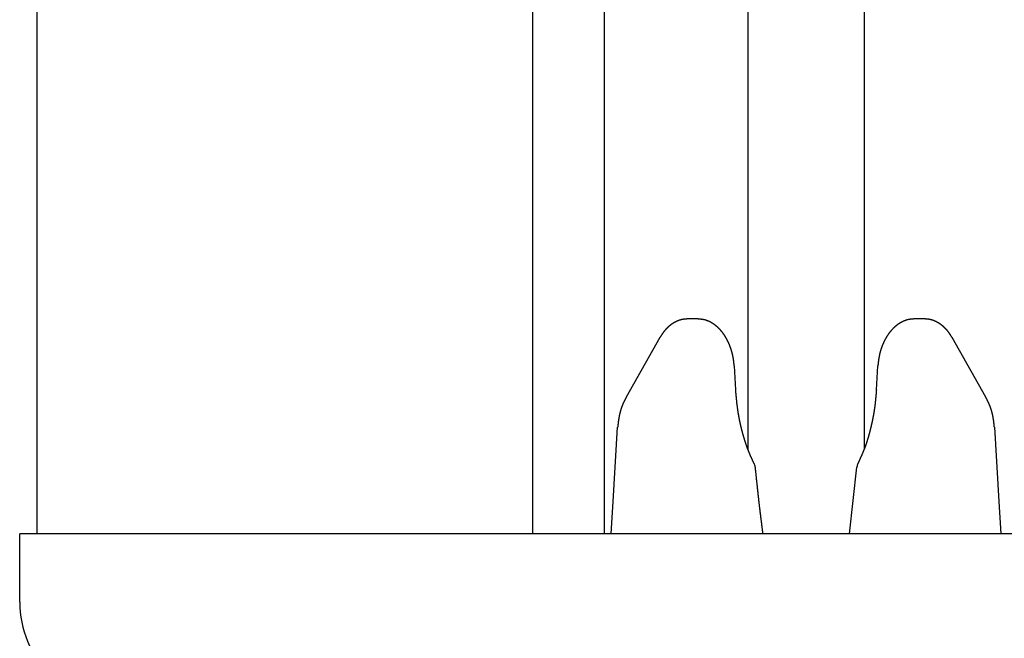
# Model space of a CAD drawing. Extents: x 0 to 990, y 0 to 1595.
# Drawn here: x 222 to 251, y 577 to 595 of the extents above; entities that cross this region are included whole.
import ezdxf

# ---------------------------------------------------------------- set-up
doc = ezdxf.new("R2010")
doc.units = 0
doc.layers.get('0').update_dxf_attribs({"linetype": 'CONTINUOUS'})
doc.layers.add('YKK_12', color=2, linetype='CONTINUOUS')
doc.layers.add('YKK_13', color=4, linetype='CONTINUOUS')

msp = doc.modelspace()

# ---------------------------------------------------------------- linework, layer by layer
for points in [[(241.495, 586.486, 0), (241.491, 586.486, 0), (241.487, 586.485, 0), (241.483, 586.485, 0), (241.479, 586.485, 0), (241.475, 586.485, 0), (241.471, 586.484, 0), (241.466, 586.484, 0), (241.462, 586.484, 0), (241.458, 586.484, 0), (241.454, 586.483, 0), (241.45, 586.483, 0), (241.446, 586.483, 0), (241.442, 586.482, 0), (241.438, 586.482, 0), (241.434, 586.482, 0), (241.429, 586.481, 0), (241.425, 586.481, 0), (241.421, 586.481, 0), (241.417, 586.48, 0), (241.413, 586.48, 0), (241.409, 586.48, 0), (241.405, 586.479, 0), (241.401, 586.479, 0), (241.397, 586.478, 0), (241.393, 586.478, 0), (241.389, 586.477, 0), (241.385, 586.477, 0), (241.381, 586.476, 0), (241.376, 586.476, 0), (241.372, 586.475, 0), (241.368, 586.475, 0), (241.364, 586.474, 0), (241.36, 586.473, 0), (241.356, 586.473, 0), (241.352, 586.472, 0), (241.348, 586.471, 0), (241.344, 586.471, 0), (241.34, 586.47, 0), (241.336, 586.469, 0), (241.332, 586.468, 0), (241.328, 586.467, 0), (241.324, 586.466, 0), (241.32, 586.466, 0), (241.316, 586.465, 0), (241.312, 586.464, 0), (241.308, 586.463, 0), (241.304, 586.462, 0), (241.3, 586.461, 0), (241.296, 586.46, 0), (241.292, 586.459, 0), (241.288, 586.458, 0), (241.284, 586.456, 0), (241.28, 586.455, 0), (241.276, 586.454, 0), (241.273, 586.453, 0), (241.269, 586.452, 0), (241.265, 586.451, 0), (241.261, 586.449, 0), (241.257, 586.448, 0), (241.253, 586.447, 0), (241.249, 586.445, 0), (241.245, 586.444, 0), (241.241, 586.443, 0), (241.238, 586.441, 0), (241.234, 586.44, 0), (241.23, 586.439, 0), (241.226, 586.437, 0), (241.222, 586.436, 0), (241.218, 586.434, 0), (241.214, 586.433, 0), (241.211, 586.431, 0), (241.207, 586.43, 0), (241.203, 586.428, 0), (241.199, 586.427, 0), (241.196, 586.425, 0), (241.192, 586.423, 0), (241.188, 586.422, 0), (241.184, 586.42, 0), (241.181, 586.418, 0), (241.177, 586.417, 0), (241.173, 586.415, 0), (241.169, 586.413, 0), (241.166, 586.412, 0), (241.162, 586.41, 0), (241.158, 586.408, 0), (241.155, 586.406, 0), (241.151, 586.404, 0), (241.147, 586.403, 0), (241.144, 586.401, 0), (241.14, 586.399, 0), (241.136, 586.397, 0), (241.133, 586.395, 0), (241.129, 586.393, 0), (241.126, 586.391, 0), (241.122, 586.389, 0), (241.118, 586.387, 0), (241.115, 586.385, 0), (241.111, 586.383, 0), (241.108, 586.382, 0), (241.104, 586.38, 0), (241.101, 586.377, 0), (241.097, 586.375, 0), (241.094, 586.373, 0), (241.09, 586.371, 0), (241.087, 586.369, 0), (241.083, 586.367, 0), (241.08, 586.365, 0), (241.076, 586.363, 0), (241.073, 586.361, 0), (241.07, 586.359, 0), (241.066, 586.357, 0), (241.063, 586.354, 0), (241.059, 586.352, 0), (241.056, 586.35, 0), (241.053, 586.348, 0), (241.049, 586.346, 0), (241.046, 586.343, 0), (241.043, 586.341, 0), (241.039, 586.339, 0), (241.036, 586.337, 0), (241.033, 586.334, 0), (241.029, 586.332, 0), (241.026, 586.33, 0), (241.023, 586.327, 0), (241.02, 586.325, 0), (241.016, 586.323, 0), (241.013, 586.32, 0), (241.01, 586.318, 0), (241.007, 586.315, 0), (241.003, 586.313, 0), (241, 586.311, 0), (240.997, 586.308, 0), (240.994, 586.306, 0), (240.991, 586.303, 0), (240.988, 586.301, 0), (240.984, 586.298, 0), (240.981, 586.296, 0), (240.978, 586.293, 0), (240.975, 586.291, 0), (240.972, 586.288, 0), (240.969, 586.286, 0), (240.966, 586.283, 0), (240.963, 586.281, 0), (240.96, 586.278, 0), (240.957, 586.276, 0), (240.954, 586.273, 0), (240.951, 586.271, 0), (240.948, 586.268, 0), (240.945, 586.265, 0), (240.942, 586.263, 0), (240.939, 586.26, 0), (240.936, 586.257, 0), (240.933, 586.255, 0), (240.93, 586.252, 0), (240.927, 586.249, 0), (240.924, 586.247, 0), (240.921, 586.244, 0), (240.918, 586.241, 0), (240.915, 586.239, 0), (240.912, 586.236, 0), (240.909, 586.233, 0), (240.907, 586.231, 0), (240.904, 586.228, 0), (240.901, 586.225, 0), (240.898, 586.222, 0), (240.895, 586.219, 0), (240.893, 586.217, 0), (240.89, 586.214, 0), (240.887, 586.211, 0), (240.884, 586.208, 0), (240.881, 586.205, 0), (240.879, 586.203, 0), (240.876, 586.2, 0), (240.873, 586.197, 0), (240.87, 586.194, 0), (240.868, 586.191, 0), (240.865, 586.188, 0), (240.862, 586.185, 0), (240.86, 586.183, 0), (240.857, 586.18, 0), (240.854, 586.177, 0), (240.852, 586.174, 0), (240.849, 586.171, 0), (240.847, 586.168, 0), (240.844, 586.165, 0), (240.841, 586.162, 0), (240.839, 586.159, 0), (240.836, 586.156, 0), (240.834, 586.153, 0), (240.831, 586.15, 0), (240.829, 586.147, 0), (240.826, 586.144, 0), (240.824, 586.141, 0), (240.821, 586.138, 0), (240.819, 586.135, 0), (240.816, 586.132, 0), (240.814, 586.129, 0), (240.811, 586.126, 0), (240.809, 586.123, 0), (240.806, 586.12, 0), (240.804, 586.117, 0), (240.802, 586.114, 0), (240.799, 586.111, 0), (240.797, 586.108, 0), (240.794, 586.105, 0), (240.792, 586.102, 0), (240.79, 586.099, 0), (240.787, 586.096, 0), (240.785, 586.092, 0), (240.783, 586.089, 0), (240.78, 586.086, 0), (240.778, 586.083, 0), (240.776, 586.08, 0), (240.774, 586.077, 0), (240.771, 586.074, 0), (240.769, 586.07, 0), (240.767, 586.067, 0), (240.765, 586.064, 0), (240.762, 586.061, 0), (240.76, 586.058, 0), (240.758, 586.055, 0), (240.756, 586.051, 0), (240.754, 586.048, 0), (240.752, 586.045, 0), (240.749, 586.042, 0), (240.747, 586.039, 0), (240.745, 586.035, 0), (240.743, 586.032, 0), (240.741, 586.029, 0), (240.739, 586.026, 0), (240.737, 586.023, 0), (240.735, 586.019, 0), (240.733, 586.016, 0), (240.731, 586.013, 0), (240.729, 586.01, 0), (240.727, 586.006, 0), (240.725, 586.003, 0), (240.723, 586, 0), (240.721, 585.997, 0), (240.718, 585.993, 0), (240.716, 585.99, 0), (240.714, 585.987, 0), (240.712, 585.984, 0), (240.71, 585.98, 0), (240.708, 585.977, 0), (240.706, 585.974, 0), (240.704, 585.97, 0), (240.703, 585.967, 0), (240.701, 585.964, 0), (240.699, 585.961, 0), (240.697, 585.957, 0), (240.695, 585.954, 0), (240.693, 585.951, 0), (240.691, 585.947, 0), (240.689, 585.944, 0)], [(242.86, 585.11, 0), (242.859, 585.116, 0), (242.859, 585.121, 0), (242.858, 585.127, 0), (242.857, 585.133, 0), (242.857, 585.138, 0), (242.856, 585.144, 0), (242.856, 585.15, 0), (242.855, 585.155, 0), (242.855, 585.161, 0), (242.854, 585.167, 0), (242.854, 585.172, 0), (242.853, 585.178, 0), (242.852, 585.184, 0), (242.852, 585.189, 0), (242.851, 585.195, 0), (242.851, 585.201, 0), (242.85, 585.206, 0), (242.85, 585.212, 0), (242.849, 585.218, 0), (242.848, 585.223, 0), (242.848, 585.229, 0), (242.847, 585.235, 0), (242.846, 585.24, 0), (242.846, 585.246, 0), (242.845, 585.252, 0), (242.844, 585.257, 0), (242.844, 585.263, 0), (242.843, 585.268, 0), (242.842, 585.274, 0), (242.841, 585.28, 0), (242.841, 585.285, 0), (242.84, 585.291, 0), (242.839, 585.297, 0), (242.838, 585.302, 0), (242.837, 585.308, 0), (242.837, 585.314, 0), (242.836, 585.319, 0), (242.835, 585.325, 0), (242.834, 585.331, 0), (242.833, 585.336, 0), (242.832, 585.342, 0), (242.831, 585.347, 0), (242.83, 585.353, 0), (242.829, 585.359, 0), (242.828, 585.364, 0), (242.827, 585.37, 0), (242.826, 585.376, 0), (242.825, 585.381, 0), (242.824, 585.387, 0), (242.823, 585.392, 0), (242.822, 585.398, 0), (242.821, 585.404, 0), (242.819, 585.409, 0), (242.818, 585.415, 0), (242.817, 585.42, 0), (242.816, 585.426, 0), (242.815, 585.432, 0), (242.813, 585.437, 0), (242.812, 585.443, 0), (242.811, 585.448, 0), (242.809, 585.454, 0), (242.808, 585.459, 0), (242.807, 585.465, 0), (242.805, 585.471, 0), (242.804, 585.476, 0), (242.803, 585.482, 0), (242.801, 585.487, 0), (242.8, 585.493, 0), (242.798, 585.498, 0), (242.797, 585.504, 0), (242.795, 585.51, 0), (242.794, 585.515, 0), (242.792, 585.521, 0), (242.791, 585.526, 0), (242.789, 585.532, 0), (242.788, 585.537, 0), (242.786, 585.543, 0), (242.784, 585.548, 0), (242.783, 585.554, 0), (242.781, 585.559, 0), (242.779, 585.565, 0), (242.778, 585.57, 0), (242.776, 585.576, 0), (242.774, 585.581, 0), (242.773, 585.587, 0), (242.771, 585.592, 0), (242.769, 585.598, 0), (242.767, 585.603, 0), (242.765, 585.609, 0), (242.764, 585.614, 0), (242.762, 585.62, 0), (242.76, 585.625, 0), (242.758, 585.631, 0), (242.756, 585.636, 0), (242.754, 585.642, 0), (242.752, 585.647, 0), (242.75, 585.652, 0), (242.748, 585.658, 0), (242.746, 585.663, 0), (242.744, 585.669, 0), (242.742, 585.674, 0), (242.74, 585.68, 0), (242.738, 585.685, 0), (242.736, 585.69, 0), (242.734, 585.696, 0), (242.732, 585.701, 0), (242.73, 585.707, 0), (242.728, 585.712, 0), (242.725, 585.717, 0), (242.723, 585.723, 0), (242.721, 585.728, 0), (242.719, 585.734, 0), (242.717, 585.739, 0), (242.714, 585.744, 0), (242.712, 585.75, 0), (242.71, 585.755, 0), (242.707, 585.76, 0), (242.705, 585.766, 0), (242.703, 585.771, 0), (242.7, 585.776, 0), (242.698, 585.782, 0), (242.696, 585.787, 0), (242.693, 585.792, 0), (242.691, 585.798, 0), (242.688, 585.803, 0), (242.686, 585.808, 0), (242.683, 585.813, 0), (242.681, 585.819, 0), (242.678, 585.824, 0), (242.676, 585.829, 0), (242.673, 585.834, 0), (242.671, 585.84, 0), (242.668, 585.845, 0), (242.666, 585.85, 0), (242.663, 585.855, 0), (242.66, 585.861, 0), (242.658, 585.866, 0), (242.655, 585.871, 0), (242.652, 585.876, 0), (242.649, 585.881, 0), (242.647, 585.887, 0), (242.644, 585.892, 0), (242.641, 585.897, 0), (242.638, 585.902, 0), (242.635, 585.907, 0), (242.633, 585.912, 0), (242.63, 585.917, 0), (242.627, 585.923, 0), (242.624, 585.928, 0), (242.621, 585.933, 0), (242.618, 585.938, 0), (242.615, 585.943, 0), (242.612, 585.948, 0), (242.609, 585.953, 0), (242.606, 585.958, 0), (242.603, 585.963, 0), (242.6, 585.968, 0), (242.597, 585.973, 0), (242.593, 585.978, 0), (242.59, 585.983, 0), (242.587, 585.988, 0), (242.584, 585.993, 0), (242.581, 585.998, 0), (242.578, 586.003, 0), (242.574, 586.008, 0), (242.571, 586.013, 0), (242.568, 586.018, 0), (242.564, 586.023, 0), (242.561, 586.028, 0), (242.558, 586.033, 0), (242.554, 586.038, 0), (242.551, 586.043, 0), (242.547, 586.047, 0), (242.544, 586.052, 0), (242.54, 586.057, 0), (242.537, 586.062, 0), (242.533, 586.067, 0), (242.53, 586.072, 0), (242.526, 586.076, 0), (242.523, 586.081, 0), (242.519, 586.086, 0), (242.515, 586.091, 0), (242.512, 586.095, 0), (242.508, 586.1, 0), (242.504, 586.105, 0), (242.5, 586.109, 0), (242.497, 586.114, 0), (242.493, 586.119, 0), (242.489, 586.123, 0), (242.485, 586.128, 0), (242.481, 586.133, 0), (242.477, 586.137, 0), (242.473, 586.142, 0), (242.47, 586.146, 0), (242.466, 586.151, 0), (242.462, 586.155, 0), (242.458, 586.16, 0), (242.454, 586.164, 0), (242.449, 586.169, 0), (242.445, 586.173, 0), (242.441, 586.178, 0), (242.437, 586.182, 0), (242.433, 586.187, 0), (242.429, 586.191, 0), (242.425, 586.195, 0), (242.42, 586.2, 0), (242.416, 586.204, 0), (242.412, 586.208, 0), (242.407, 586.213, 0), (242.403, 586.217, 0), (242.399, 586.221, 0), (242.394, 586.225, 0), (242.39, 586.23, 0), (242.386, 586.234, 0), (242.381, 586.238, 0), (242.377, 586.242, 0), (242.372, 586.246, 0), (242.367, 586.25, 0), (242.363, 586.254, 0), (242.358, 586.258, 0), (242.354, 586.262, 0), (242.349, 586.266, 0), (242.344, 586.27, 0), (242.34, 586.274, 0), (242.335, 586.278, 0), (242.33, 586.282, 0), (242.325, 586.286, 0), (242.321, 586.29, 0), (242.316, 586.294, 0), (242.311, 586.297, 0), (242.306, 586.301, 0), (242.301, 586.305, 0), (242.296, 586.309, 0), (242.291, 586.312, 0), (242.286, 586.316, 0), (242.281, 586.32, 0), (242.276, 586.323, 0), (242.271, 586.327, 0), (242.266, 586.33, 0), (242.261, 586.334, 0), (242.256, 586.337, 0), (242.251, 586.341, 0), (242.246, 586.344, 0), (242.241, 586.348, 0), (242.235, 586.351, 0), (242.23, 586.354, 0), (242.225, 586.358, 0), (242.219, 586.361, 0), (242.214, 586.364, 0), (242.209, 586.368, 0), (242.203, 586.371, 0), (242.198, 586.374, 0), (242.193, 586.377, 0), (242.187, 586.38, 0), (242.182, 586.383, 0), (242.176, 586.386, 0), (242.171, 586.389, 0), (242.165, 586.392, 0), (242.16, 586.395, 0), (242.154, 586.398, 0), (242.148, 586.401, 0), (242.143, 586.404, 0), (242.137, 586.407, 0), (242.131, 586.409, 0), (242.126, 586.412, 0), (242.12, 586.415, 0), (242.114, 586.417, 0), (242.108, 586.42, 0), (242.103, 586.422, 0), (242.097, 586.425, 0), (242.091, 586.427, 0), (242.085, 586.43, 0), (242.079, 586.432, 0), (242.073, 586.434, 0), (242.068, 586.436, 0), (242.062, 586.439, 0), (242.056, 586.441, 0), (242.05, 586.443, 0), (242.044, 586.445, 0), (242.038, 586.447, 0), (242.032, 586.449, 0), (242.026, 586.45, 0), (242.02, 586.452, 0), (242.014, 586.454, 0), (242.008, 586.456, 0), (242.002, 586.457, 0), (241.995, 586.459, 0), (241.989, 586.46, 0), (241.983, 586.462, 0), (241.977, 586.463, 0), (241.971, 586.464, 0), (241.965, 586.466, 0), (241.958, 586.467, 0), (241.952, 586.468, 0), (241.946, 586.469, 0), (241.94, 586.47, 0), (241.934, 586.471, 0), (241.927, 586.472, 0), (241.921, 586.473, 0), (241.915, 586.474, 0), (241.909, 586.475, 0), (241.902, 586.475, 0), (241.896, 586.476, 0), (241.89, 586.477, 0), (241.883, 586.478, 0), (241.877, 586.478, 0), (241.871, 586.479, 0), (241.864, 586.48, 0), (241.858, 586.48, 0), (241.852, 586.481, 0), (241.845, 586.482, 0), (241.839, 586.482, 0), (241.833, 586.483, 0), (241.826, 586.483, 0), (241.82, 586.484, 0), (241.814, 586.484, 0), (241.807, 586.485, 0), (241.801, 586.485, 0), (241.795, 586.486, 0)], [(248.125, 586.486, 0), (248.119, 586.485, 0), (248.113, 586.485, 0), (248.106, 586.485, 0), (248.1, 586.484, 0), (248.094, 586.484, 0), (248.087, 586.483, 0), (248.081, 586.483, 0), (248.075, 586.483, 0), (248.068, 586.482, 0), (248.062, 586.482, 0), (248.056, 586.481, 0), (248.049, 586.481, 0), (248.043, 586.48, 0), (248.037, 586.479, 0), (248.03, 586.479, 0), (248.024, 586.478, 0), (248.018, 586.477, 0), (248.012, 586.476, 0), (248.005, 586.476, 0), (247.999, 586.475, 0), (247.993, 586.474, 0), (247.987, 586.473, 0), (247.98, 586.472, 0), (247.974, 586.471, 0), (247.968, 586.469, 0), (247.962, 586.468, 0), (247.956, 586.467, 0), (247.949, 586.466, 0), (247.943, 586.464, 0), (247.937, 586.463, 0), (247.931, 586.461, 0), (247.925, 586.459, 0), (247.919, 586.458, 0), (247.913, 586.456, 0), (247.907, 586.454, 0), (247.9, 586.453, 0), (247.894, 586.451, 0), (247.888, 586.449, 0), (247.882, 586.447, 0), (247.876, 586.445, 0), (247.87, 586.443, 0), (247.864, 586.441, 0), (247.859, 586.438, 0), (247.853, 586.436, 0), (247.847, 586.434, 0), (247.841, 586.432, 0), (247.835, 586.429, 0), (247.829, 586.427, 0), (247.823, 586.424, 0), (247.817, 586.422, 0), (247.812, 586.419, 0), (247.806, 586.417, 0), (247.8, 586.414, 0), (247.794, 586.412, 0), (247.789, 586.409, 0), (247.783, 586.406, 0), (247.777, 586.403, 0), (247.772, 586.401, 0), (247.766, 586.398, 0), (247.761, 586.395, 0), (247.755, 586.392, 0), (247.749, 586.389, 0), (247.744, 586.386, 0), (247.738, 586.383, 0), (247.733, 586.38, 0), (247.727, 586.377, 0), (247.722, 586.374, 0), (247.717, 586.371, 0), (247.711, 586.368, 0), (247.706, 586.364, 0), (247.701, 586.361, 0), (247.695, 586.358, 0), (247.69, 586.354, 0), (247.685, 586.351, 0), (247.68, 586.348, 0), (247.674, 586.344, 0), (247.669, 586.341, 0), (247.664, 586.337, 0), (247.659, 586.334, 0), (247.654, 586.33, 0), (247.649, 586.327, 0), (247.644, 586.323, 0), (247.639, 586.32, 0), (247.634, 586.316, 0), (247.629, 586.312, 0), (247.624, 586.309, 0), (247.619, 586.305, 0), (247.614, 586.301, 0), (247.609, 586.298, 0), (247.604, 586.294, 0), (247.599, 586.29, 0), (247.595, 586.286, 0), (247.59, 586.282, 0), (247.585, 586.278, 0), (247.58, 586.274, 0), (247.576, 586.27, 0), (247.571, 586.266, 0), (247.566, 586.262, 0), (247.562, 586.258, 0), (247.557, 586.254, 0), (247.553, 586.25, 0), (247.548, 586.246, 0), (247.543, 586.242, 0), (247.539, 586.238, 0), (247.535, 586.234, 0), (247.53, 586.23, 0), (247.526, 586.225, 0), (247.521, 586.221, 0), (247.517, 586.217, 0), (247.513, 586.213, 0), (247.508, 586.208, 0), (247.504, 586.204, 0), (247.5, 586.2, 0), (247.495, 586.195, 0), (247.491, 586.191, 0), (247.487, 586.187, 0), (247.483, 586.182, 0), (247.479, 586.178, 0), (247.475, 586.173, 0), (247.471, 586.169, 0), (247.467, 586.165, 0), (247.462, 586.16, 0), (247.458, 586.156, 0), (247.454, 586.151, 0), (247.451, 586.146, 0), (247.447, 586.142, 0), (247.443, 586.137, 0), (247.439, 586.133, 0), (247.435, 586.128, 0), (247.431, 586.123, 0), (247.427, 586.119, 0), (247.423, 586.114, 0), (247.42, 586.109, 0), (247.416, 586.105, 0), (247.412, 586.1, 0), (247.408, 586.095, 0), (247.405, 586.091, 0), (247.401, 586.086, 0), (247.398, 586.081, 0), (247.394, 586.076, 0), (247.39, 586.072, 0), (247.387, 586.067, 0), (247.383, 586.062, 0), (247.38, 586.057, 0), (247.376, 586.052, 0), (247.373, 586.047, 0), (247.369, 586.043, 0), (247.366, 586.038, 0), (247.363, 586.033, 0), (247.359, 586.028, 0), (247.356, 586.023, 0), (247.352, 586.018, 0), (247.349, 586.013, 0), (247.346, 586.008, 0), (247.343, 586.003, 0), (247.339, 585.998, 0), (247.336, 585.993, 0), (247.333, 585.988, 0), (247.33, 585.983, 0), (247.327, 585.978, 0), (247.323, 585.973, 0), (247.32, 585.968, 0), (247.317, 585.963, 0), (247.314, 585.958, 0), (247.311, 585.953, 0), (247.308, 585.948, 0), (247.305, 585.943, 0), (247.302, 585.938, 0), (247.299, 585.933, 0), (247.296, 585.928, 0), (247.293, 585.923, 0), (247.29, 585.918, 0), (247.288, 585.912, 0), (247.285, 585.907, 0), (247.282, 585.902, 0), (247.279, 585.897, 0), (247.276, 585.892, 0), (247.273, 585.887, 0), (247.271, 585.881, 0), (247.268, 585.876, 0), (247.265, 585.871, 0), (247.262, 585.866, 0), (247.26, 585.861, 0), (247.257, 585.855, 0), (247.254, 585.85, 0), (247.252, 585.845, 0), (247.249, 585.84, 0), (247.247, 585.835, 0), (247.244, 585.829, 0), (247.242, 585.824, 0), (247.239, 585.819, 0), (247.236, 585.813, 0), (247.234, 585.808, 0), (247.231, 585.803, 0), (247.229, 585.798, 0), (247.227, 585.792, 0), (247.224, 585.787, 0), (247.222, 585.782, 0), (247.219, 585.776, 0), (247.217, 585.771, 0), (247.215, 585.766, 0), (247.212, 585.76, 0), (247.21, 585.755, 0), (247.208, 585.75, 0), (247.205, 585.744, 0), (247.203, 585.739, 0), (247.201, 585.734, 0), (247.199, 585.728, 0), (247.196, 585.723, 0), (247.194, 585.718, 0), (247.192, 585.712, 0), (247.19, 585.707, 0), (247.188, 585.701, 0), (247.186, 585.696, 0), (247.184, 585.691, 0), (247.181, 585.685, 0), (247.179, 585.68, 0), (247.177, 585.674, 0), (247.175, 585.669, 0), (247.173, 585.663, 0), (247.171, 585.658, 0), (247.169, 585.653, 0), (247.167, 585.647, 0), (247.165, 585.642, 0), (247.164, 585.636, 0), (247.162, 585.631, 0), (247.16, 585.625, 0), (247.158, 585.62, 0), (247.156, 585.614, 0), (247.154, 585.609, 0), (247.152, 585.603, 0), (247.151, 585.598, 0), (247.149, 585.592, 0), (247.147, 585.587, 0), (247.146, 585.581, 0), (247.144, 585.576, 0), (247.142, 585.57, 0), (247.14, 585.565, 0), (247.139, 585.559, 0), (247.137, 585.554, 0), (247.136, 585.548, 0), (247.134, 585.543, 0), (247.133, 585.537, 0), (247.131, 585.532, 0), (247.129, 585.526, 0), (247.128, 585.521, 0), (247.126, 585.515, 0), (247.125, 585.51, 0), (247.124, 585.504, 0), (247.122, 585.499, 0), (247.121, 585.493, 0), (247.119, 585.487, 0), (247.118, 585.482, 0), (247.117, 585.476, 0), (247.115, 585.471, 0), (247.114, 585.465, 0), (247.113, 585.46, 0), (247.112, 585.454, 0), (247.11, 585.448, 0), (247.109, 585.443, 0), (247.108, 585.437, 0), (247.107, 585.432, 0), (247.106, 585.426, 0), (247.105, 585.42, 0), (247.103, 585.415, 0), (247.102, 585.409, 0), (247.101, 585.404, 0), (247.1, 585.398, 0), (247.099, 585.392, 0), (247.098, 585.387, 0), (247.097, 585.381, 0), (247.096, 585.376, 0), (247.095, 585.37, 0), (247.094, 585.364, 0), (247.093, 585.359, 0), (247.092, 585.353, 0), (247.091, 585.347, 0), (247.09, 585.342, 0), (247.089, 585.336, 0), (247.089, 585.331, 0), (247.088, 585.325, 0), (247.087, 585.319, 0), (247.086, 585.314, 0), (247.085, 585.308, 0), (247.084, 585.302, 0), (247.083, 585.297, 0), (247.083, 585.291, 0), (247.082, 585.285, 0), (247.081, 585.28, 0), (247.08, 585.274, 0), (247.079, 585.268, 0), (247.079, 585.263, 0), (247.078, 585.257, 0), (247.077, 585.252, 0), (247.076, 585.246, 0), (247.076, 585.24, 0), (247.075, 585.235, 0), (247.074, 585.229, 0), (247.074, 585.223, 0), (247.073, 585.218, 0), (247.072, 585.212, 0), (247.072, 585.206, 0), (247.071, 585.201, 0), (247.07, 585.195, 0), (247.069, 585.189, 0), (247.069, 585.184, 0), (247.068, 585.178, 0), (247.067, 585.172, 0), (247.067, 585.167, 0), (247.066, 585.161, 0), (247.066, 585.155, 0), (247.065, 585.15, 0), (247.064, 585.144, 0), (247.064, 585.138, 0), (247.063, 585.133, 0), (247.062, 585.127, 0), (247.062, 585.121, 0), (247.061, 585.116, 0), (247.06, 585.11, 0)], [(249.231, 585.944, 0), (249.229, 585.947, 0), (249.227, 585.951, 0), (249.225, 585.954, 0), (249.223, 585.957, 0), (249.221, 585.961, 0), (249.219, 585.964, 0), (249.217, 585.967, 0), (249.215, 585.97, 0), (249.213, 585.974, 0), (249.211, 585.977, 0), (249.209, 585.98, 0), (249.207, 585.983, 0), (249.205, 585.987, 0), (249.203, 585.99, 0), (249.201, 585.993, 0), (249.199, 585.996, 0), (249.197, 586, 0), (249.195, 586.003, 0), (249.193, 586.006, 0), (249.191, 586.009, 0), (249.189, 586.013, 0), (249.187, 586.016, 0), (249.184, 586.019, 0), (249.182, 586.022, 0), (249.18, 586.025, 0), (249.178, 586.029, 0), (249.176, 586.032, 0), (249.174, 586.035, 0), (249.172, 586.038, 0), (249.17, 586.042, 0), (249.168, 586.045, 0), (249.165, 586.048, 0), (249.163, 586.051, 0), (249.161, 586.054, 0), (249.159, 586.058, 0), (249.157, 586.061, 0), (249.155, 586.064, 0), (249.152, 586.067, 0), (249.15, 586.07, 0), (249.148, 586.073, 0), (249.146, 586.077, 0), (249.144, 586.08, 0), (249.141, 586.083, 0), (249.139, 586.086, 0), (249.137, 586.089, 0), (249.134, 586.092, 0), (249.132, 586.095, 0), (249.13, 586.098, 0), (249.128, 586.102, 0), (249.125, 586.105, 0), (249.123, 586.108, 0), (249.121, 586.111, 0), (249.118, 586.114, 0), (249.116, 586.117, 0), (249.113, 586.12, 0), (249.111, 586.123, 0), (249.109, 586.126, 0), (249.106, 586.129, 0), (249.104, 586.132, 0), (249.101, 586.135, 0), (249.099, 586.138, 0), (249.096, 586.141, 0), (249.094, 586.144, 0), (249.091, 586.147, 0), (249.089, 586.15, 0), (249.086, 586.153, 0), (249.084, 586.156, 0), (249.081, 586.159, 0), (249.079, 586.162, 0), (249.076, 586.165, 0), (249.073, 586.168, 0), (249.071, 586.171, 0), (249.068, 586.174, 0), (249.066, 586.177, 0), (249.063, 586.18, 0), (249.06, 586.183, 0), (249.058, 586.186, 0), (249.055, 586.188, 0), (249.052, 586.191, 0), (249.05, 586.194, 0), (249.047, 586.197, 0), (249.044, 586.2, 0), (249.042, 586.203, 0), (249.039, 586.206, 0), (249.036, 586.208, 0), (249.033, 586.211, 0), (249.03, 586.214, 0), (249.028, 586.217, 0), (249.025, 586.22, 0), (249.022, 586.222, 0), (249.019, 586.225, 0), (249.016, 586.228, 0), (249.014, 586.231, 0), (249.011, 586.233, 0), (249.008, 586.236, 0), (249.005, 586.239, 0), (249.002, 586.242, 0), (248.999, 586.244, 0), (248.996, 586.247, 0), (248.993, 586.25, 0), (248.99, 586.252, 0), (248.987, 586.255, 0), (248.984, 586.258, 0), (248.981, 586.26, 0), (248.978, 586.263, 0), (248.975, 586.266, 0), (248.972, 586.268, 0), (248.969, 586.271, 0), (248.966, 586.273, 0), (248.963, 586.276, 0), (248.96, 586.278, 0), (248.957, 586.281, 0), (248.954, 586.284, 0), (248.951, 586.286, 0), (248.948, 586.289, 0), (248.945, 586.291, 0), (248.942, 586.294, 0), (248.939, 586.296, 0), (248.936, 586.299, 0), (248.932, 586.301, 0), (248.929, 586.304, 0), (248.926, 586.306, 0), (248.923, 586.308, 0), (248.92, 586.311, 0), (248.917, 586.313, 0), (248.913, 586.316, 0), (248.91, 586.318, 0), (248.907, 586.32, 0), (248.904, 586.323, 0), (248.9, 586.325, 0), (248.897, 586.327, 0), (248.894, 586.33, 0), (248.891, 586.332, 0), (248.887, 586.334, 0), (248.884, 586.337, 0), (248.881, 586.339, 0), (248.877, 586.341, 0), (248.874, 586.343, 0), (248.871, 586.346, 0), (248.867, 586.348, 0), (248.864, 586.35, 0), (248.86, 586.352, 0), (248.857, 586.354, 0), (248.854, 586.357, 0), (248.85, 586.359, 0), (248.847, 586.361, 0), (248.843, 586.363, 0), (248.84, 586.365, 0), (248.837, 586.367, 0), (248.833, 586.369, 0), (248.83, 586.371, 0), (248.826, 586.373, 0), (248.823, 586.375, 0), (248.819, 586.377, 0), (248.816, 586.379, 0), (248.812, 586.381, 0), (248.809, 586.383, 0), (248.805, 586.385, 0), (248.801, 586.387, 0), (248.798, 586.389, 0), (248.794, 586.391, 0), (248.791, 586.393, 0), (248.787, 586.395, 0), (248.783, 586.397, 0), (248.78, 586.399, 0), (248.776, 586.401, 0), (248.773, 586.402, 0), (248.769, 586.404, 0), (248.765, 586.406, 0), (248.762, 586.408, 0), (248.758, 586.409, 0), (248.754, 586.411, 0), (248.751, 586.413, 0), (248.747, 586.415, 0), (248.743, 586.416, 0), (248.739, 586.418, 0), (248.736, 586.42, 0), (248.732, 586.421, 0), (248.728, 586.423, 0), (248.724, 586.425, 0), (248.721, 586.426, 0), (248.717, 586.428, 0), (248.713, 586.429, 0), (248.709, 586.431, 0), (248.706, 586.432, 0), (248.702, 586.434, 0), (248.698, 586.435, 0), (248.694, 586.437, 0), (248.69, 586.438, 0), (248.686, 586.44, 0), (248.682, 586.441, 0), (248.679, 586.442, 0), (248.675, 586.444, 0), (248.671, 586.445, 0), (248.667, 586.446, 0), (248.663, 586.448, 0), (248.659, 586.449, 0), (248.655, 586.45, 0), (248.651, 586.452, 0), (248.647, 586.453, 0), (248.644, 586.454, 0), (248.64, 586.455, 0), (248.636, 586.456, 0), (248.632, 586.457, 0), (248.628, 586.459, 0), (248.624, 586.46, 0), (248.62, 586.461, 0), (248.616, 586.462, 0), (248.612, 586.463, 0), (248.608, 586.464, 0), (248.604, 586.465, 0), (248.6, 586.466, 0), (248.596, 586.467, 0), (248.592, 586.468, 0), (248.588, 586.468, 0), (248.584, 586.469, 0), (248.58, 586.47, 0), (248.576, 586.471, 0), (248.572, 586.472, 0), (248.568, 586.473, 0), (248.564, 586.473, 0), (248.56, 586.474, 0), (248.556, 586.475, 0), (248.552, 586.475, 0), (248.548, 586.476, 0), (248.543, 586.477, 0), (248.539, 586.477, 0), (248.535, 586.478, 0), (248.531, 586.478, 0), (248.527, 586.479, 0), (248.523, 586.479, 0), (248.519, 586.48, 0), (248.515, 586.48, 0), (248.511, 586.481, 0), (248.507, 586.481, 0), (248.503, 586.481, 0), (248.499, 586.482, 0), (248.495, 586.482, 0), (248.49, 586.482, 0), (248.486, 586.483, 0), (248.482, 586.483, 0), (248.478, 586.483, 0), (248.474, 586.483, 0), (248.47, 586.484, 0), (248.466, 586.484, 0), (248.462, 586.484, 0), (248.458, 586.484, 0), (248.454, 586.485, 0), (248.449, 586.485, 0), (248.445, 586.485, 0), (248.441, 586.485, 0), (248.437, 586.485, 0), (248.433, 586.485, 0), (248.429, 586.486, 0), (248.425, 586.486, 0)], [(243.443, 582.252, 0), (243.438, 582.261, 0), (243.434, 582.27, 0), (243.43, 582.279, 0), (243.425, 582.288, 0), (243.421, 582.298, 0), (243.417, 582.307, 0), (243.412, 582.316, 0), (243.408, 582.325, 0), (243.404, 582.334, 0), (243.399, 582.344, 0), (243.395, 582.353, 0), (243.391, 582.362, 0), (243.386, 582.371, 0), (243.382, 582.381, 0), (243.378, 582.39, 0), (243.374, 582.399, 0), (243.369, 582.408, 0), (243.365, 582.417, 0), (243.361, 582.427, 0), (243.357, 582.436, 0), (243.352, 582.445, 0), (243.348, 582.455, 0), (243.344, 582.464, 0), (243.34, 582.473, 0), (243.336, 582.482, 0), (243.332, 582.492, 0), (243.328, 582.501, 0), (243.324, 582.51, 0), (243.32, 582.52, 0), (243.316, 582.529, 0), (243.312, 582.538, 0), (243.308, 582.548, 0), (243.304, 582.557, 0), (243.3, 582.566, 0), (243.297, 582.576, 0), (243.293, 582.585, 0), (243.289, 582.595, 0), (243.285, 582.604, 0), (243.281, 582.613, 0), (243.278, 582.623, 0), (243.274, 582.632, 0), (243.27, 582.642, 0), (243.267, 582.651, 0), (243.263, 582.661, 0), (243.259, 582.67, 0), (243.256, 582.679, 0), (243.252, 582.689, 0), (243.249, 582.698, 0), (243.245, 582.708, 0), (243.242, 582.717, 0), (243.238, 582.727, 0), (243.235, 582.736, 0), (243.232, 582.746, 0), (243.228, 582.755, 0), (243.225, 582.765, 0), (243.221, 582.774, 0), (243.218, 582.784, 0), (243.215, 582.794, 0), (243.211, 582.803, 0), (243.208, 582.813, 0), (243.205, 582.822, 0), (243.202, 582.832, 0), (243.199, 582.841, 0), (243.195, 582.851, 0), (243.192, 582.861, 0), (243.189, 582.87, 0), (243.186, 582.88, 0), (243.183, 582.889, 0), (243.18, 582.899, 0), (243.177, 582.909, 0), (243.174, 582.918, 0), (243.171, 582.928, 0), (243.168, 582.937, 0), (243.165, 582.947, 0), (243.162, 582.957, 0), (243.159, 582.966, 0), (243.156, 582.976, 0), (243.153, 582.986, 0), (243.15, 582.995, 0), (243.147, 583.005, 0), (243.144, 583.015, 0), (243.141, 583.024, 0), (243.138, 583.034, 0), (243.136, 583.044, 0), (243.133, 583.053, 0), (243.13, 583.063, 0), (243.127, 583.073, 0), (243.124, 583.082, 0), (243.122, 583.092, 0), (243.119, 583.102, 0), (243.116, 583.111, 0), (243.113, 583.121, 0), (243.111, 583.131, 0), (243.108, 583.141, 0), (243.105, 583.15, 0), (243.103, 583.16, 0), (243.1, 583.17, 0), (243.098, 583.179, 0), (243.095, 583.189, 0), (243.092, 583.199, 0), (243.09, 583.209, 0), (243.087, 583.218, 0), (243.085, 583.228, 0), (243.082, 583.238, 0), (243.08, 583.248, 0), (243.077, 583.257, 0), (243.075, 583.267, 0), (243.073, 583.277, 0), (243.07, 583.287, 0), (243.068, 583.296, 0), (243.065, 583.306, 0), (243.063, 583.316, 0), (243.061, 583.326, 0), (243.058, 583.335, 0), (243.056, 583.345, 0), (243.054, 583.355, 0), (243.051, 583.365, 0), (243.049, 583.375, 0), (243.047, 583.384, 0), (243.045, 583.394, 0), (243.042, 583.404, 0), (243.04, 583.414, 0), (243.038, 583.424, 0), (243.036, 583.433, 0), (243.034, 583.443, 0), (243.032, 583.453, 0), (243.03, 583.463, 0), (243.027, 583.473, 0), (243.025, 583.482, 0), (243.023, 583.492, 0), (243.021, 583.502, 0), (243.019, 583.512, 0), (243.017, 583.522, 0), (243.015, 583.532, 0), (243.013, 583.541, 0), (243.011, 583.551, 0), (243.01, 583.561, 0), (243.008, 583.571, 0), (243.006, 583.581, 0), (243.004, 583.591, 0), (243.002, 583.6, 0), (243, 583.61, 0), (242.998, 583.62, 0), (242.997, 583.63, 0), (242.995, 583.64, 0), (242.993, 583.65, 0), (242.991, 583.66, 0), (242.99, 583.669, 0), (242.988, 583.679, 0), (242.986, 583.689, 0), (242.985, 583.699, 0), (242.983, 583.709, 0), (242.981, 583.719, 0), (242.98, 583.729, 0), (242.978, 583.739, 0), (242.977, 583.749, 0), (242.975, 583.758, 0), (242.974, 583.768, 0), (242.972, 583.778, 0), (242.971, 583.788, 0), (242.969, 583.798, 0), (242.968, 583.808, 0), (242.966, 583.818, 0), (242.965, 583.828, 0), (242.964, 583.838, 0), (242.962, 583.848, 0), (242.961, 583.857, 0), (242.96, 583.867, 0), (242.958, 583.877, 0), (242.957, 583.887, 0), (242.956, 583.897, 0), (242.954, 583.907, 0), (242.953, 583.917, 0), (242.952, 583.927, 0), (242.951, 583.937, 0), (242.949, 583.947, 0), (242.948, 583.957, 0), (242.947, 583.967, 0), (242.946, 583.976, 0), (242.945, 583.986, 0), (242.944, 583.996, 0), (242.942, 584.006, 0), (242.941, 584.016, 0), (242.94, 584.026, 0), (242.939, 584.036, 0), (242.938, 584.046, 0), (242.937, 584.056, 0), (242.936, 584.066, 0), (242.935, 584.076, 0), (242.934, 584.086, 0), (242.933, 584.096, 0), (242.932, 584.106, 0), (242.931, 584.116, 0), (242.929, 584.126, 0), (242.928, 584.136, 0), (242.927, 584.146, 0), (242.926, 584.155, 0), (242.925, 584.165, 0), (242.924, 584.175, 0), (242.923, 584.185, 0), (242.923, 584.195, 0), (242.922, 584.205, 0), (242.921, 584.215, 0), (242.92, 584.225, 0), (242.919, 584.235, 0), (242.918, 584.245, 0), (242.917, 584.255, 0), (242.916, 584.265, 0), (242.915, 584.275, 0), (242.914, 584.285, 0), (242.913, 584.295, 0), (242.912, 584.305, 0), (242.911, 584.315, 0), (242.91, 584.325, 0), (242.909, 584.335, 0), (242.908, 584.345, 0), (242.908, 584.355, 0), (242.907, 584.365, 0), (242.906, 584.375, 0), (242.905, 584.385, 0), (242.904, 584.395, 0), (242.903, 584.404, 0), (242.902, 584.414, 0)], [(247.018, 584.414, 0), (247.017, 584.404, 0), (247.016, 584.395, 0), (247.015, 584.385, 0), (247.015, 584.375, 0), (247.014, 584.365, 0), (247.013, 584.355, 0), (247.012, 584.345, 0), (247.012, 584.335, 0), (247.011, 584.325, 0), (247.01, 584.315, 0), (247.009, 584.305, 0), (247.008, 584.295, 0), (247.008, 584.285, 0), (247.007, 584.275, 0), (247.006, 584.265, 0), (247.005, 584.255, 0), (247.004, 584.245, 0), (247.003, 584.235, 0), (247.003, 584.225, 0), (247.002, 584.215, 0), (247.001, 584.205, 0), (247, 584.195, 0), (246.999, 584.185, 0), (246.998, 584.175, 0), (246.997, 584.165, 0), (246.996, 584.155, 0), (246.995, 584.145, 0), (246.994, 584.136, 0), (246.993, 584.126, 0), (246.992, 584.116, 0), (246.991, 584.106, 0), (246.99, 584.096, 0), (246.989, 584.086, 0), (246.988, 584.076, 0), (246.987, 584.066, 0), (246.986, 584.056, 0), (246.985, 584.046, 0), (246.984, 584.036, 0), (246.983, 584.026, 0), (246.982, 584.016, 0), (246.981, 584.006, 0), (246.979, 583.996, 0), (246.978, 583.986, 0), (246.977, 583.977, 0), (246.976, 583.967, 0), (246.974, 583.957, 0), (246.973, 583.947, 0), (246.972, 583.937, 0), (246.971, 583.927, 0), (246.969, 583.917, 0), (246.968, 583.907, 0), (246.966, 583.897, 0), (246.965, 583.887, 0), (246.964, 583.877, 0), (246.962, 583.867, 0), (246.961, 583.858, 0), (246.959, 583.848, 0), (246.958, 583.838, 0), (246.956, 583.828, 0), (246.955, 583.818, 0), (246.953, 583.808, 0), (246.952, 583.798, 0), (246.95, 583.788, 0), (246.949, 583.778, 0), (246.947, 583.768, 0), (246.946, 583.759, 0), (246.944, 583.749, 0), (246.942, 583.739, 0), (246.941, 583.729, 0), (246.939, 583.719, 0), (246.937, 583.709, 0), (246.936, 583.699, 0), (246.934, 583.689, 0), (246.932, 583.68, 0), (246.93, 583.67, 0), (246.929, 583.66, 0), (246.927, 583.65, 0), (246.925, 583.64, 0), (246.923, 583.63, 0), (246.921, 583.62, 0), (246.919, 583.611, 0), (246.918, 583.601, 0), (246.916, 583.591, 0), (246.914, 583.581, 0), (246.912, 583.571, 0), (246.91, 583.561, 0), (246.908, 583.551, 0), (246.906, 583.542, 0), (246.904, 583.532, 0), (246.902, 583.522, 0), (246.9, 583.512, 0), (246.898, 583.502, 0), (246.896, 583.492, 0), (246.894, 583.483, 0), (246.892, 583.473, 0), (246.89, 583.463, 0), (246.888, 583.453, 0), (246.886, 583.443, 0), (246.883, 583.434, 0), (246.881, 583.424, 0), (246.879, 583.414, 0), (246.877, 583.404, 0), (246.875, 583.394, 0), (246.873, 583.384, 0), (246.87, 583.375, 0), (246.868, 583.365, 0), (246.866, 583.355, 0), (246.864, 583.345, 0), (246.861, 583.335, 0), (246.859, 583.326, 0), (246.857, 583.316, 0), (246.854, 583.306, 0), (246.852, 583.296, 0), (246.85, 583.287, 0), (246.847, 583.277, 0), (246.845, 583.267, 0), (246.843, 583.257, 0), (246.84, 583.247, 0), (246.838, 583.238, 0), (246.835, 583.228, 0), (246.833, 583.218, 0), (246.83, 583.208, 0), (246.828, 583.199, 0), (246.825, 583.189, 0), (246.823, 583.179, 0), (246.82, 583.169, 0), (246.818, 583.16, 0), (246.815, 583.15, 0), (246.812, 583.14, 0), (246.81, 583.131, 0), (246.807, 583.121, 0), (246.805, 583.111, 0), (246.802, 583.101, 0), (246.799, 583.092, 0), (246.796, 583.082, 0), (246.794, 583.072, 0), (246.791, 583.063, 0), (246.788, 583.053, 0), (246.785, 583.043, 0), (246.783, 583.034, 0), (246.78, 583.024, 0), (246.777, 583.014, 0), (246.774, 583.005, 0), (246.771, 582.995, 0), (246.768, 582.985, 0), (246.765, 582.976, 0), (246.762, 582.966, 0), (246.759, 582.956, 0), (246.756, 582.947, 0), (246.753, 582.937, 0), (246.75, 582.928, 0), (246.747, 582.918, 0), (246.744, 582.908, 0), (246.741, 582.899, 0), (246.738, 582.889, 0), (246.735, 582.88, 0), (246.732, 582.87, 0), (246.728, 582.86, 0), (246.725, 582.851, 0), (246.722, 582.841, 0), (246.719, 582.832, 0), (246.715, 582.822, 0), (246.712, 582.813, 0), (246.709, 582.803, 0), (246.705, 582.794, 0), (246.702, 582.784, 0), (246.698, 582.775, 0), (246.695, 582.765, 0), (246.692, 582.756, 0), (246.688, 582.746, 0), (246.685, 582.737, 0), (246.681, 582.727, 0), (246.677, 582.718, 0), (246.674, 582.708, 0), (246.67, 582.699, 0), (246.667, 582.689, 0), (246.663, 582.68, 0), (246.659, 582.671, 0), (246.656, 582.661, 0), (246.652, 582.652, 0), (246.648, 582.642, 0), (246.644, 582.633, 0), (246.64, 582.624, 0), (246.637, 582.614, 0), (246.633, 582.605, 0), (246.629, 582.596, 0), (246.625, 582.586, 0), (246.621, 582.577, 0), (246.617, 582.567, 0), (246.613, 582.558, 0), (246.609, 582.549, 0), (246.605, 582.539, 0), (246.601, 582.53, 0), (246.597, 582.521, 0), (246.593, 582.511, 0), (246.589, 582.502, 0), (246.585, 582.493, 0), (246.581, 582.483, 0), (246.577, 582.474, 0), (246.573, 582.465, 0), (246.569, 582.456, 0), (246.565, 582.446, 0), (246.561, 582.437, 0), (246.557, 582.428, 0), (246.553, 582.418, 0), (246.548, 582.409, 0), (246.544, 582.4, 0), (246.54, 582.391, 0), (246.536, 582.381, 0), (246.532, 582.372, 0), (246.528, 582.363, 0), (246.523, 582.353, 0), (246.519, 582.344, 0), (246.515, 582.335, 0), (246.511, 582.326, 0), (246.507, 582.316, 0), (246.503, 582.307, 0), (246.498, 582.298, 0), (246.494, 582.289, 0), (246.49, 582.279, 0), (246.486, 582.27, 0), (246.481, 582.261, 0), (246.477, 582.252, 0)], [(239.699, 584.197, 0), (239.697, 584.192, 0), (239.695, 584.188, 0), (239.692, 584.183, 0), (239.69, 584.179, 0), (239.688, 584.175, 0), (239.686, 584.17, 0), (239.683, 584.166, 0), (239.681, 584.162, 0), (239.679, 584.157, 0), (239.677, 584.153, 0), (239.675, 584.148, 0), (239.672, 584.144, 0), (239.67, 584.14, 0), (239.668, 584.135, 0), (239.666, 584.131, 0), (239.663, 584.127, 0), (239.661, 584.122, 0), (239.659, 584.118, 0), (239.657, 584.113, 0), (239.655, 584.109, 0), (239.652, 584.105, 0), (239.65, 584.1, 0), (239.648, 584.096, 0), (239.646, 584.091, 0), (239.644, 584.087, 0), (239.642, 584.083, 0), (239.64, 584.078, 0), (239.637, 584.074, 0), (239.635, 584.069, 0), (239.633, 584.065, 0), (239.631, 584.061, 0), (239.629, 584.056, 0), (239.627, 584.052, 0), (239.625, 584.047, 0), (239.623, 584.043, 0), (239.621, 584.038, 0), (239.619, 584.034, 0), (239.617, 584.03, 0), (239.615, 584.025, 0), (239.613, 584.021, 0), (239.611, 584.016, 0), (239.609, 584.012, 0), (239.607, 584.007, 0), (239.605, 584.003, 0), (239.603, 583.998, 0), (239.601, 583.994, 0), (239.599, 583.989, 0), (239.597, 583.985, 0), (239.595, 583.98, 0), (239.594, 583.976, 0), (239.592, 583.971, 0), (239.59, 583.967, 0), (239.588, 583.962, 0), (239.586, 583.958, 0), (239.585, 583.953, 0), (239.583, 583.949, 0), (239.581, 583.944, 0), (239.579, 583.94, 0), (239.578, 583.935, 0), (239.576, 583.931, 0), (239.574, 583.926, 0), (239.572, 583.922, 0), (239.571, 583.917, 0), (239.569, 583.912, 0), (239.567, 583.908, 0), (239.566, 583.903, 0), (239.564, 583.899, 0), (239.563, 583.894, 0), (239.561, 583.89, 0), (239.559, 583.885, 0), (239.558, 583.88, 0), (239.556, 583.876, 0), (239.555, 583.871, 0), (239.553, 583.867, 0), (239.552, 583.862, 0), (239.55, 583.857, 0), (239.549, 583.853, 0), (239.547, 583.848, 0), (239.546, 583.844, 0), (239.544, 583.839, 0), (239.543, 583.834, 0), (239.542, 583.83, 0), (239.54, 583.825, 0), (239.539, 583.821, 0), (239.537, 583.816, 0), (239.536, 583.811, 0), (239.535, 583.807, 0), (239.533, 583.802, 0), (239.532, 583.797, 0), (239.531, 583.793, 0), (239.529, 583.788, 0), (239.528, 583.783, 0), (239.527, 583.779, 0), (239.525, 583.774, 0), (239.524, 583.77, 0), (239.523, 583.765, 0), (239.522, 583.76, 0), (239.521, 583.756, 0), (239.519, 583.751, 0), (239.518, 583.746, 0), (239.517, 583.742, 0), (239.516, 583.737, 0), (239.515, 583.732, 0), (239.513, 583.728, 0), (239.512, 583.723, 0), (239.511, 583.718, 0), (239.51, 583.713, 0), (239.509, 583.709, 0), (239.508, 583.704, 0), (239.507, 583.699, 0), (239.506, 583.695, 0), (239.505, 583.69, 0), (239.504, 583.685, 0), (239.503, 583.681, 0), (239.502, 583.676, 0), (239.501, 583.671, 0), (239.5, 583.667, 0), (239.499, 583.662, 0), (239.498, 583.657, 0), (239.497, 583.653, 0), (239.496, 583.648, 0), (239.495, 583.643, 0), (239.494, 583.638, 0), (239.493, 583.634, 0), (239.492, 583.629, 0), (239.492, 583.624, 0), (239.491, 583.62, 0), (239.49, 583.615, 0), (239.489, 583.61, 0), (239.488, 583.605, 0), (239.487, 583.601, 0), (239.487, 583.596, 0), (239.486, 583.591, 0), (239.485, 583.587, 0), (239.484, 583.582, 0), (239.483, 583.577, 0), (239.483, 583.572, 0), (239.482, 583.568, 0), (239.481, 583.563, 0), (239.48, 583.558, 0), (239.48, 583.554, 0), (239.479, 583.549, 0), (239.478, 583.544, 0), (239.478, 583.539, 0), (239.477, 583.535, 0), (239.476, 583.53, 0), (239.476, 583.525, 0), (239.475, 583.52, 0), (239.474, 583.516, 0), (239.474, 583.511, 0), (239.473, 583.506, 0), (239.472, 583.502, 0), (239.472, 583.497, 0), (239.471, 583.492, 0), (239.47, 583.487, 0), (239.47, 583.483, 0), (239.469, 583.478, 0), (239.469, 583.473, 0), (239.468, 583.468, 0), (239.467, 583.464, 0), (239.467, 583.459, 0), (239.466, 583.454, 0), (239.466, 583.449, 0), (239.465, 583.445, 0), (239.464, 583.44, 0), (239.464, 583.435, 0), (239.463, 583.43, 0), (239.463, 583.426, 0), (239.462, 583.421, 0), (239.462, 583.416, 0), (239.461, 583.411, 0), (239.461, 583.407, 0), (239.46, 583.402, 0), (239.459, 583.397, 0), (239.459, 583.393, 0), (239.458, 583.388, 0), (239.458, 583.383, 0), (239.457, 583.378, 0), (239.457, 583.374, 0), (239.456, 583.369, 0), (239.456, 583.364, 0), (239.455, 583.359, 0), (239.455, 583.355, 0), (239.454, 583.35, 0), (239.454, 583.345, 0), (239.453, 583.34, 0), (239.453, 583.336, 0), (239.452, 583.331, 0), (239.452, 583.326, 0), (239.451, 583.321, 0), (239.451, 583.317, 0)], [(250.469, 583.317, 0), (250.469, 583.321, 0), (250.468, 583.326, 0), (250.468, 583.331, 0), (250.468, 583.336, 0), (250.467, 583.34, 0), (250.467, 583.345, 0), (250.466, 583.35, 0), (250.466, 583.355, 0), (250.465, 583.359, 0), (250.465, 583.364, 0), (250.464, 583.369, 0), (250.464, 583.374, 0), (250.463, 583.378, 0), (250.463, 583.383, 0), (250.462, 583.388, 0), (250.462, 583.393, 0), (250.462, 583.397, 0), (250.461, 583.402, 0), (250.461, 583.407, 0), (250.46, 583.411, 0), (250.46, 583.416, 0), (250.459, 583.421, 0), (250.459, 583.426, 0), (250.458, 583.43, 0), (250.458, 583.435, 0), (250.457, 583.44, 0), (250.456, 583.445, 0), (250.456, 583.449, 0), (250.455, 583.454, 0), (250.455, 583.459, 0), (250.454, 583.464, 0), (250.454, 583.468, 0), (250.453, 583.473, 0), (250.453, 583.478, 0), (250.452, 583.483, 0), (250.451, 583.487, 0), (250.451, 583.492, 0), (250.45, 583.497, 0), (250.45, 583.502, 0), (250.449, 583.506, 0), (250.448, 583.511, 0), (250.448, 583.516, 0), (250.447, 583.521, 0), (250.446, 583.525, 0), (250.446, 583.53, 0), (250.445, 583.535, 0), (250.444, 583.539, 0), (250.444, 583.544, 0), (250.443, 583.549, 0), (250.442, 583.554, 0), (250.441, 583.558, 0), (250.441, 583.563, 0), (250.44, 583.568, 0), (250.439, 583.573, 0), (250.438, 583.577, 0), (250.438, 583.582, 0), (250.437, 583.587, 0), (250.436, 583.591, 0), (250.435, 583.596, 0), (250.434, 583.601, 0), (250.434, 583.606, 0), (250.433, 583.61, 0), (250.432, 583.615, 0), (250.431, 583.62, 0), (250.43, 583.624, 0), (250.429, 583.629, 0), (250.428, 583.634, 0), (250.427, 583.639, 0), (250.426, 583.643, 0), (250.425, 583.648, 0), (250.424, 583.653, 0), (250.423, 583.657, 0), (250.422, 583.662, 0), (250.421, 583.667, 0), (250.42, 583.671, 0), (250.419, 583.676, 0), (250.418, 583.681, 0), (250.417, 583.686, 0), (250.416, 583.69, 0), (250.415, 583.695, 0), (250.414, 583.7, 0), (250.413, 583.704, 0), (250.412, 583.709, 0), (250.411, 583.714, 0), (250.41, 583.718, 0), (250.408, 583.723, 0), (250.407, 583.728, 0), (250.406, 583.732, 0), (250.405, 583.737, 0), (250.404, 583.742, 0), (250.403, 583.746, 0), (250.401, 583.751, 0), (250.4, 583.756, 0), (250.399, 583.76, 0), (250.398, 583.765, 0), (250.396, 583.77, 0), (250.395, 583.774, 0), (250.394, 583.779, 0), (250.392, 583.784, 0), (250.391, 583.788, 0), (250.39, 583.793, 0), (250.388, 583.797, 0), (250.387, 583.802, 0), (250.386, 583.807, 0), (250.384, 583.811, 0), (250.383, 583.816, 0), (250.381, 583.821, 0), (250.38, 583.825, 0), (250.379, 583.83, 0), (250.377, 583.834, 0), (250.376, 583.839, 0), (250.374, 583.844, 0), (250.373, 583.848, 0), (250.371, 583.853, 0), (250.37, 583.857, 0), (250.368, 583.862, 0), (250.367, 583.867, 0), (250.365, 583.871, 0), (250.363, 583.876, 0), (250.362, 583.88, 0), (250.36, 583.885, 0), (250.359, 583.889, 0), (250.357, 583.894, 0), (250.355, 583.899, 0), (250.354, 583.903, 0), (250.352, 583.908, 0), (250.35, 583.912, 0), (250.349, 583.917, 0), (250.347, 583.921, 0), (250.345, 583.926, 0), (250.343, 583.93, 0), (250.342, 583.935, 0), (250.34, 583.939, 0), (250.338, 583.944, 0), (250.336, 583.948, 0), (250.335, 583.953, 0), (250.333, 583.957, 0), (250.331, 583.962, 0), (250.329, 583.966, 0), (250.327, 583.971, 0), (250.325, 583.975, 0), (250.323, 583.98, 0), (250.321, 583.984, 0), (250.32, 583.989, 0), (250.318, 583.993, 0), (250.316, 583.998, 0), (250.314, 584.002, 0), (250.312, 584.007, 0), (250.31, 584.011, 0), (250.308, 584.016, 0), (250.306, 584.02, 0), (250.304, 584.025, 0), (250.302, 584.029, 0), (250.3, 584.033, 0), (250.298, 584.038, 0), (250.296, 584.042, 0), (250.294, 584.047, 0), (250.292, 584.051, 0), (250.29, 584.056, 0), (250.288, 584.06, 0), (250.285, 584.064, 0), (250.283, 584.069, 0), (250.281, 584.073, 0), (250.279, 584.078, 0), (250.277, 584.082, 0), (250.275, 584.087, 0), (250.273, 584.091, 0), (250.271, 584.095, 0), (250.269, 584.1, 0), (250.266, 584.104, 0), (250.264, 584.109, 0), (250.262, 584.113, 0), (250.26, 584.117, 0), (250.258, 584.122, 0), (250.256, 584.126, 0), (250.254, 584.131, 0), (250.251, 584.135, 0), (250.249, 584.139, 0), (250.247, 584.144, 0), (250.245, 584.148, 0), (250.243, 584.153, 0), (250.24, 584.157, 0), (250.238, 584.161, 0), (250.236, 584.166, 0), (250.234, 584.17, 0), (250.232, 584.175, 0), (250.23, 584.179, 0), (250.227, 584.183, 0), (250.225, 584.188, 0), (250.223, 584.192, 0), (250.221, 584.197, 0)], [(243.703, 580.2, 0), (243.701, 580.212, 0), (243.699, 580.224, 0), (243.698, 580.237, 0), (243.696, 580.249, 0), (243.695, 580.261, 0), (243.693, 580.273, 0), (243.691, 580.286, 0), (243.69, 580.298, 0), (243.688, 580.31, 0), (243.687, 580.322, 0), (243.685, 580.335, 0), (243.683, 580.347, 0), (243.682, 580.359, 0), (243.68, 580.371, 0), (243.679, 580.384, 0), (243.677, 580.396, 0), (243.676, 580.408, 0), (243.674, 580.42, 0), (243.672, 580.433, 0), (243.671, 580.445, 0), (243.669, 580.457, 0), (243.668, 580.469, 0), (243.666, 580.482, 0), (243.665, 580.494, 0), (243.663, 580.506, 0), (243.661, 580.518, 0), (243.66, 580.531, 0), (243.658, 580.543, 0), (243.657, 580.555, 0), (243.655, 580.567, 0), (243.654, 580.58, 0), (243.652, 580.592, 0), (243.651, 580.604, 0), (243.649, 580.616, 0), (243.647, 580.629, 0), (243.646, 580.641, 0), (243.644, 580.653, 0), (243.643, 580.665, 0), (243.641, 580.678, 0), (243.64, 580.69, 0), (243.638, 580.702, 0), (243.637, 580.714, 0), (243.635, 580.727, 0), (243.634, 580.739, 0), (243.632, 580.751, 0), (243.631, 580.763, 0), (243.629, 580.776, 0), (243.628, 580.788, 0), (243.626, 580.8, 0), (243.625, 580.812, 0), (243.623, 580.825, 0), (243.622, 580.837, 0), (243.62, 580.849, 0), (243.619, 580.862, 0), (243.617, 580.874, 0), (243.616, 580.886, 0), (243.614, 580.898, 0), (243.613, 580.911, 0), (243.612, 580.923, 0), (243.61, 580.935, 0), (243.609, 580.947, 0), (243.607, 580.96, 0), (243.606, 580.972, 0), (243.604, 580.984, 0), (243.603, 580.996, 0), (243.601, 581.009, 0), (243.6, 581.021, 0), (243.599, 581.033, 0), (243.597, 581.045, 0), (243.596, 581.058, 0), (243.594, 581.07, 0), (243.593, 581.082, 0), (243.591, 581.095, 0), (243.59, 581.107, 0), (243.589, 581.119, 0), (243.587, 581.131, 0), (243.586, 581.144, 0), (243.584, 581.156, 0), (243.583, 581.168, 0), (243.582, 581.18, 0), (243.58, 581.193, 0), (243.579, 581.205, 0), (243.578, 581.217, 0), (243.576, 581.23, 0), (243.575, 581.242, 0), (243.573, 581.254, 0), (243.572, 581.266, 0), (243.571, 581.279, 0), (243.569, 581.291, 0), (243.568, 581.303, 0), (243.567, 581.315, 0), (243.565, 581.328, 0), (243.564, 581.34, 0), (243.563, 581.352, 0), (243.561, 581.365, 0), (243.56, 581.377, 0), (243.559, 581.389, 0), (243.557, 581.401, 0), (243.556, 581.414, 0), (243.554, 581.426, 0), (243.553, 581.438, 0), (243.552, 581.45, 0), (243.55, 581.463, 0), (243.549, 581.475, 0), (243.548, 581.487, 0), (243.547, 581.5, 0), (243.545, 581.512, 0), (243.544, 581.524, 0), (243.543, 581.536, 0), (243.541, 581.549, 0), (243.54, 581.561, 0), (243.539, 581.573, 0), (243.537, 581.585, 0), (243.536, 581.598, 0), (243.535, 581.61, 0), (243.533, 581.622, 0), (243.532, 581.635, 0), (243.531, 581.647, 0), (243.529, 581.659, 0), (243.528, 581.671, 0), (243.527, 581.684, 0), (243.526, 581.696, 0), (243.524, 581.708, 0), (243.523, 581.721, 0), (243.522, 581.733, 0), (243.52, 581.745, 0), (243.519, 581.757, 0), (243.518, 581.77, 0), (243.516, 581.782, 0), (243.515, 581.794, 0), (243.514, 581.807, 0), (243.513, 581.819, 0), (243.511, 581.831, 0), (243.51, 581.843, 0), (243.509, 581.856, 0), (243.507, 581.868, 0), (243.506, 581.88, 0), (243.505, 581.892, 0), (243.504, 581.905, 0), (243.502, 581.917, 0), (243.501, 581.929, 0), (243.5, 581.942, 0), (243.498, 581.954, 0), (243.497, 581.966, 0), (243.496, 581.978, 0), (243.495, 581.991, 0), (243.493, 582.003, 0), (243.492, 582.015, 0), (243.491, 582.028, 0), (243.49, 582.04, 0), (243.488, 582.052, 0), (243.487, 582.064, 0), (243.486, 582.077, 0), (243.484, 582.089, 0), (243.483, 582.101, 0), (243.482, 582.114, 0), (243.481, 582.126, 0), (243.479, 582.138, 0), (243.478, 582.15, 0)]]:
    msp.add_polyline3d(points)
at = {"layer": 'YKK_12'}
for p, q in [((222.459988, 639.306491), (222.459988, 580.199065)), ((236.959988, 639.306491), (236.959988, 580.199065)), ((239.059988, 639.306491), (239.059988, 580.199065)), ((243.259988, 639.306491), (243.259988, 582.668662)), ((246.659988, 639.306491), (246.659988, 582.672542))]:
    msp.add_line(p, q, dxfattribs=at)
at = {"layer": 'YKK_13', "linetype": 'Continuous'}
for p, q in [((241.794567, 586.485819), (241.495231, 586.485819)), ((248.424745, 586.485819), (248.125408, 586.485819)), ((240.688647, 585.944215), (239.699195, 584.19653)), ((250.220781, 584.19653), (249.231329, 585.944215)), ((242.85963, 585.109881), (242.902164, 584.41445)), ((247.017812, 584.41445), (247.060346, 585.109881)), ((239.317829, 581.14476), (239.450661, 583.316544)), ((250.469315, 583.316544), (250.602147, 581.14476)), ((246.441401, 582.150522), (246.221405, 580.199394)), ((239.259988, 580.199065), (239.317829, 581.14476)), ((250.602147, 581.14476), (250.659988, 580.199065)), ((343.959988, 580.199065), (221.959988, 580.199065)), ((221.959988, 578.199065), (221.959988, 580.199065)), ((250.659988, 580.199065), (239.259988, 580.199065))]:
    msp.add_line(p, q, dxfattribs=at)
for centre, radius, start, end in [((243.174584, 582.117123), 0.3, 6.270928, 26.632275), ((246.745392, 582.117123), 0.3, 153.367725, 173.729072), ((224.959988, 578.199065), 3, 180, 225)]:
    msp.add_arc(centre, radius, start, end, dxfattribs=at)

doc.saveas('drawing.dxf')
